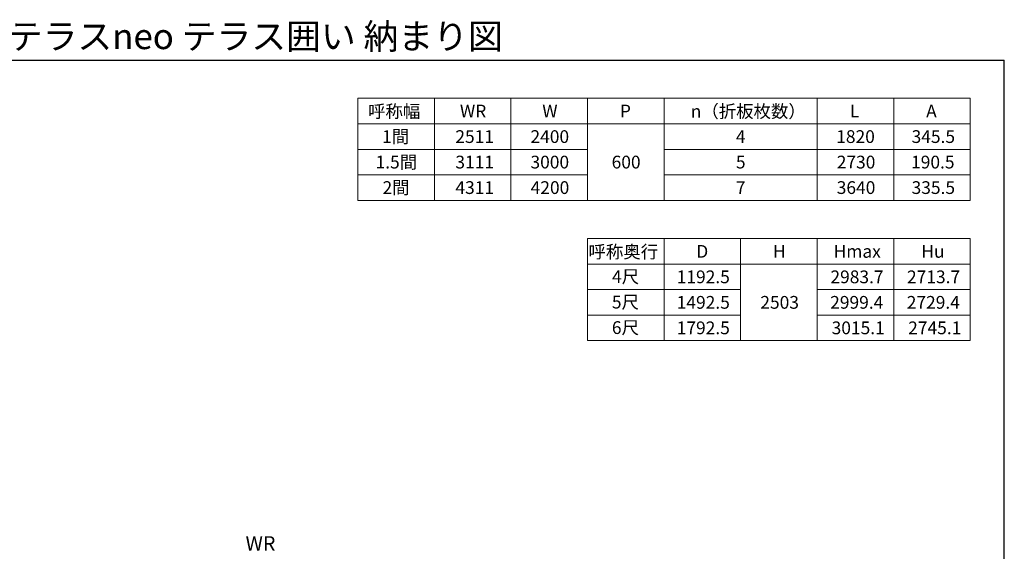
# Model space of a CAD drawing. Extents: x 1750 to 19250, y 2100 to 28075.
# Drawn here: x 7676 to 19250, y 21821 to 28075 of the extents above; entities that cross this region are included whole.
import ezdxf

# ---------------------------------------------------------------- set-up
doc = ezdxf.new("R2010")
doc.units = 0
for name, color, linetype, lineweight in [('TABLE1', 255, 'CONTINUOUS', 13), ('USER1', 3, 'CONTINUOUS', 13), ('YKK_D', 6, 'CONTINUOUS', 13), ('YKK_ZWAK', 7, 'CONTINUOUS', 30)]:
    doc.layers.add(name, color=color, linetype=linetype, lineweight=lineweight)
doc.styles.add('text-b', font='txt')

msp = doc.modelspace()

# ---------------------------------------------------------------- linework, layer by layer
at = {"layer": 'TABLE1'}
for p, q in [((11650, 27150), (18850, 27150)), ((11650, 27150), (11650, 25950)), ((12550, 27150), (12550, 25950)), ((13450, 27150), (13450, 25950)), ((14350, 27150), (14350, 25950)), ((15250, 27150), (15250, 25950)), ((17050, 27150), (17050, 25950)), ((17950, 27150), (17950, 25950)), ((18850, 27150), (18850, 25950)), ((11650, 26850), (18850, 26850)), ((11650, 26550), (14350, 26550)), ((15250, 26550), (18850, 26550)), ((11650, 26250), (14350, 26250)), ((15250, 26250), (18850, 26250)), ((11650, 25950), (18850, 25950)), ((14350, 25500), (18850, 25500)), ((14350, 25500), (14350, 24300)), ((15250, 25500), (15250, 24300)), ((16150, 25500), (16150, 24300)), ((17050, 25500), (17050, 24300)), ((17950, 25500), (17950, 24300)), ((18850, 25500), (18850, 24300)), ((14350, 25200), (18850, 25200)), ((14350, 24900), (16150, 24900)), ((17050, 24900), (18850, 24900)), ((14350, 24600), (16150, 24600)), ((17050, 24600), (18850, 24600)), ((14350, 24300), (18850, 24300))]:
    msp.add_line(p, q, dxfattribs=at)
at = {"layer": 'YKK_ZWAK'}
for p in [(1750, 27600), (19250, 2100)]:
    msp.add_line(p, (19250, 27600), dxfattribs=at)

# ---------------------------------------------------------------- texts
at = {"layer": 'TABLE1', "style": 'text-b'}
for s, p in [('呼称幅', (11771, 26922)), ('n（折板枚数）', (15564, 26922)), ('WR', (12851, 26925)), ('W', (13819, 26925)), ('P', (14731, 26925)), ('L', (17434, 26925)), ('A', (18331, 26925)), ('1間', (11936, 26625)), ('2511', (12797, 26625)), ('2400', (13680, 26625)), ('4', (16095, 26625)), ('1820', (17274, 26625)), ('345.5', (18160, 26625)), ('1.5間', (11859, 26325)), ('3111', (12797, 26325)), ('3000', (13680, 26325)), ('600', (14634, 26325)), ('5', (16095, 26325)), ('2730', (17280, 26325)), ('190.5', (18154, 26325)), ('2間', (11941, 26025)), ('4311', (12798, 26025)), ('4200', (13682, 26025)), ('7', (16095, 26025)), ('3640', (17280, 26025)), ('335.5', (18160, 26025)), ('呼称奥行', (14362, 25270)), ('D', (15629, 25275)), ('H', (16530, 25275)), ('Hmax', (17243, 25275)), ('Hu', (18274, 25275)), ('4尺', (14639, 24978)), ('1192.5', (15399, 24975)), ('2983.7', (17206, 24975)), ('2713.7', (18106, 24975)), ('5尺', (14637, 24678)), ('1492.5', (15399, 24675)), ('2503', (16382, 24675)), ('2999.4', (17203, 24675)), ('2729.4', (18103, 24675)), ('6尺', (14637, 24378)), ('1792.5', (15399, 24375)), ('3015.1', (17220, 24375)), ('2745.1', (18120, 24375))]:
    msp.add_text(s, height=150, dxfattribs=at).set_placement(p)
at = {"layer": 'USER1', "style": 'text-b'}
msp.add_text('スチール折板屋根ふき材／ジーテラスneo テラス囲い 納まり図', height=300, dxfattribs=at).set_placement((1806, 27729))
at = {"layer": 'YKK_D', "style": 'text-b'}
msp.add_text('WR', height=170, dxfattribs=at).set_placement((10331, 21829))

doc.saveas('drawing.dxf')
